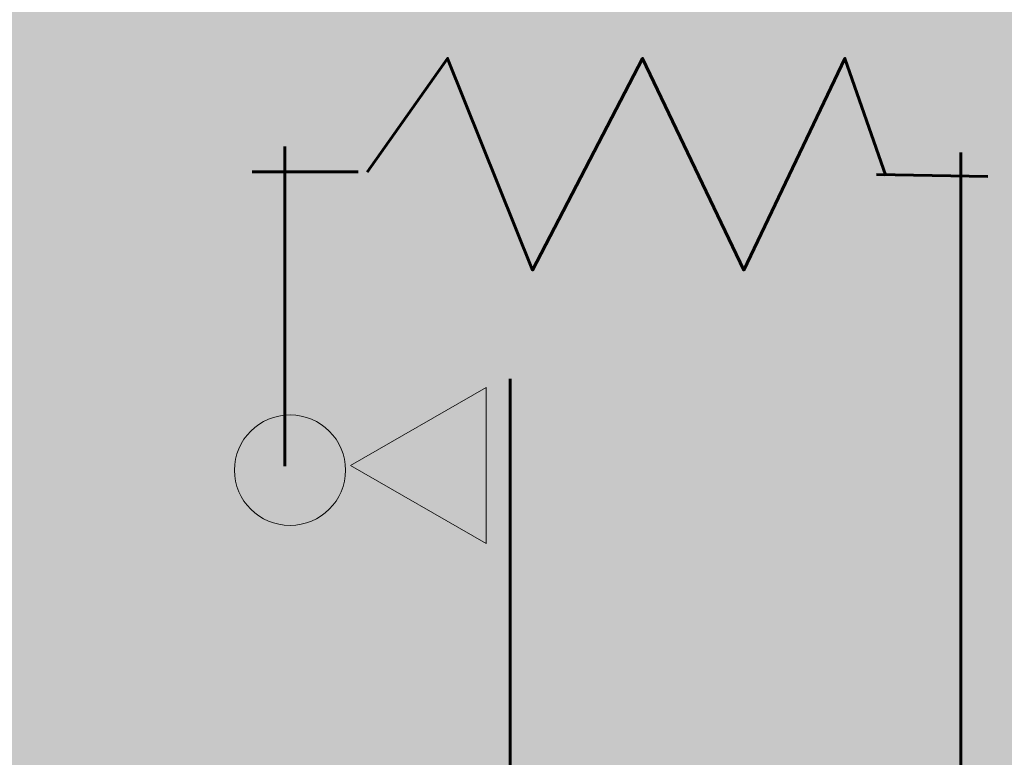
# Model space of a CAD drawing. Units: inches. Extents: x -2.8 to 7.8, y -2 to 7.
# Drawn here: x 1.4 to 1.9, y 0.6 to 1 of the extents above; entities that cross this region are included whole.
import ezdxf

# ---------------------------------------------------------------- set-up
doc = ezdxf.new("R2010")
doc.units = ezdxf.units.IN
doc.header["$MEASUREMENT"] = 0
doc.layers.add('Layer 1', color=7, linetype='Continuous')

# ---------------------------------------------------------------- blocks, each defined once
blk = doc.blocks.new('block 1934')
at = {"layer": 'Layer 1', "true_color": 0x000000}
h = blk.add_hatch(color=18, dxfattribs=at)
edge = h.paths.add_edge_path()
edge.add_spline(control_points=[(1.51, 0.72469), (1.51, 0.74072), (1.52306, 0.75372), (1.53917, 0.75372), (1.55529, 0.75372), (1.56835, 0.74072), (1.56835, 0.72469), (1.56835, 0.70866), (1.55529, 0.69567), (1.53917, 0.69567), (1.52306, 0.69567), (1.51, 0.70866), (1.51, 0.72469)], knot_values=[0, 0, 0, 0, 1, 1, 1, 2, 2, 2, 3, 3, 3, 4, 4, 4, 4], degree=3, periodic=1)
at = {"layer": 'Layer 1', "color": 7, "lineweight": 60, "true_color": 0xffffff}
blk.add_lwpolyline([(1.53651, 0.72675), (1.53651, 0.89472)], dxfattribs=at)
at = {"layer": 'Layer 1', "color": 7, "lineweight": 18, "true_color": 0xffffff}
blk.add_open_spline([(1.51, 0.72469), (1.51, 0.74072), (1.52306, 0.75372), (1.53917, 0.75372), (1.55529, 0.75372), (1.56835, 0.74072), (1.56835, 0.72469), (1.56835, 0.70866), (1.55529, 0.69567), (1.53917, 0.69567), (1.52306, 0.69567), (1.51, 0.70866), (1.51, 0.72469)], degree=3, knots=[0, 0, 0, 0, 1, 1, 1, 2, 2, 2, 3, 3, 3, 4, 4, 4, 4], dxfattribs=at)
blk = doc.blocks.new('block 1936')
at = {"layer": 'Layer 1', "true_color": 0xec1c2e}
h = blk.add_hatch(color=240, dxfattribs=at)
h.dxf.hatch_style = 2
h.paths.add_polyline_path([(1.57088, 0.72717), (1.64227, 0.76818), (1.64227, 0.68617)])
at = {"layer": 'Layer 1', "color": 240, "lineweight": 60, "true_color": 0xec1c2e}
blk.add_lwpolyline([(1.65479, 0.54262), (1.65479, 0.77277)], dxfattribs=at)
at = {"layer": 'Layer 1', "color": 240, "lineweight": 18, "true_color": 0xec1c2e}
blk.add_lwpolyline([(1.57088, 0.72717), (1.64227, 0.76818), (1.64227, 0.68617), (1.57088, 0.72717)], dxfattribs=at)
blk = doc.blocks.new('block 1943')
at = {"layer": 'Layer 1', "true_color": 0x000000}
h = blk.add_hatch(color=18, dxfattribs=at)
edge = h.paths.add_edge_path()
edge.add_spline(control_points=[(1.79479, 0.30263), (1.79479, 0.31866), (1.80785, 0.33165), (1.82396, 0.33165), (1.84008, 0.33165), (1.85314, 0.31866), (1.85314, 0.30263), (1.85314, 0.28659), (1.84008, 0.2736), (1.82396, 0.2736), (1.80785, 0.2736), (1.79479, 0.28659), (1.79479, 0.30263)], knot_values=[0, 0, 0, 0, 1, 1, 1, 2, 2, 2, 3, 3, 3, 4, 4, 4, 4], degree=3, periodic=1)
at = {"layer": 'Layer 1', "color": 7, "lineweight": 60, "true_color": 0xffffff}
blk.add_lwpolyline([(1.88166, 0.30219), (1.83571, 0.30219)], dxfattribs=at)
at = {"layer": 'Layer 1', "color": 7, "lineweight": 18, "true_color": 0xffffff}
blk.add_open_spline([(1.79479, 0.30263), (1.79479, 0.31866), (1.80785, 0.33165), (1.82396, 0.33165), (1.84008, 0.33165), (1.85314, 0.31866), (1.85314, 0.30263), (1.85314, 0.28659), (1.84008, 0.2736), (1.82396, 0.2736), (1.80785, 0.2736), (1.79479, 0.28659), (1.79479, 0.30263)], degree=3, knots=[0, 0, 0, 0, 1, 1, 1, 2, 2, 2, 3, 3, 3, 4, 4, 4, 4], dxfattribs=at)
blk = doc.blocks.new('block 1942')
at = {"layer": 'Layer 1', "color": 7, "lineweight": 60, "true_color": 0xffffff}
blk.add_lwpolyline([(1.8916, 0.89172), (1.8916, 0.17773)], dxfattribs=at)
at = {"layer": 'Layer 1'}
blk.add_blockref('block 1943', (0, 0), dxfattribs=at)
blk = doc.blocks.new('block 1948')
at = {"layer": 'Layer 1', "color": 240, "lineweight": 60, "true_color": 0xec1c2e}
for points in [[(1.57979, 0.88125), (1.62197, 0.94103), (1.66661, 0.82981), (1.72444, 0.94103), (1.77757, 0.82981), (1.8307, 0.94103), (1.85216, 0.87933)], [(1.51936, 0.8814), (1.57507, 0.8814)], [(1.84724, 0.88011), (1.90582, 0.8791)]]:
    blk.add_lwpolyline(points, dxfattribs=at)
blk = doc.blocks.new('block 2')
at = {"layer": 'Layer 1', "true_color": 0x000000}
h = blk.add_hatch(color=18, dxfattribs=at)
h.dxf.hatch_style = 2
h.paths.add_polyline_path([(-1.93723, 6.46549), (-1.94466, 6.45651), (-1.95028, 6.44606), (-1.95373, 6.43472), (-1.95486, 6.42316), (-1.95486, -0.14152), (-1.95387, -0.15243), (-1.95064, -0.16355), (-1.94504, -0.17426), (-1.93723, -0.18387), (-1.92761, -0.19162), (-1.91681, -0.19718), (-1.90562, -0.20041), (-1.89467, -0.20139), (6.89232, -0.20139), (6.90328, -0.20041), (6.91451, -0.19718), (6.92527, -0.19162), (6.9349, -0.18387), (6.94273, -0.17426), (6.9483, -0.16355), (6.95153, -0.15243), (6.95255, -0.14152), (6.95255, 6.42316), (6.95139, 6.43472), (6.94796, 6.44606), (6.94231, 6.45651), (6.9349, 6.46549), (6.46848, 6.92922), (6.45946, 6.9366), (6.44899, 6.94221), (6.43756, 6.94562), (6.42591, 6.94675), (-1.42826, 6.94675), (-1.4399, 6.94562), (-1.45131, 6.94221), (-1.46181, 6.9366), (-1.47083, 6.92922)])
at = {"layer": 'Layer 1'}
for name in ['block 1948', 'block 1934', 'block 1942', 'block 1936']:
    blk.add_blockref(name, (0, 0), dxfattribs=at)

msp = doc.modelspace()

# ---------------------------------------------------------------- block references
at = {"layer": 'Layer 1'}
msp.add_blockref('block 2', (0, 0), dxfattribs=at)

doc.saveas('drawing.dxf')
